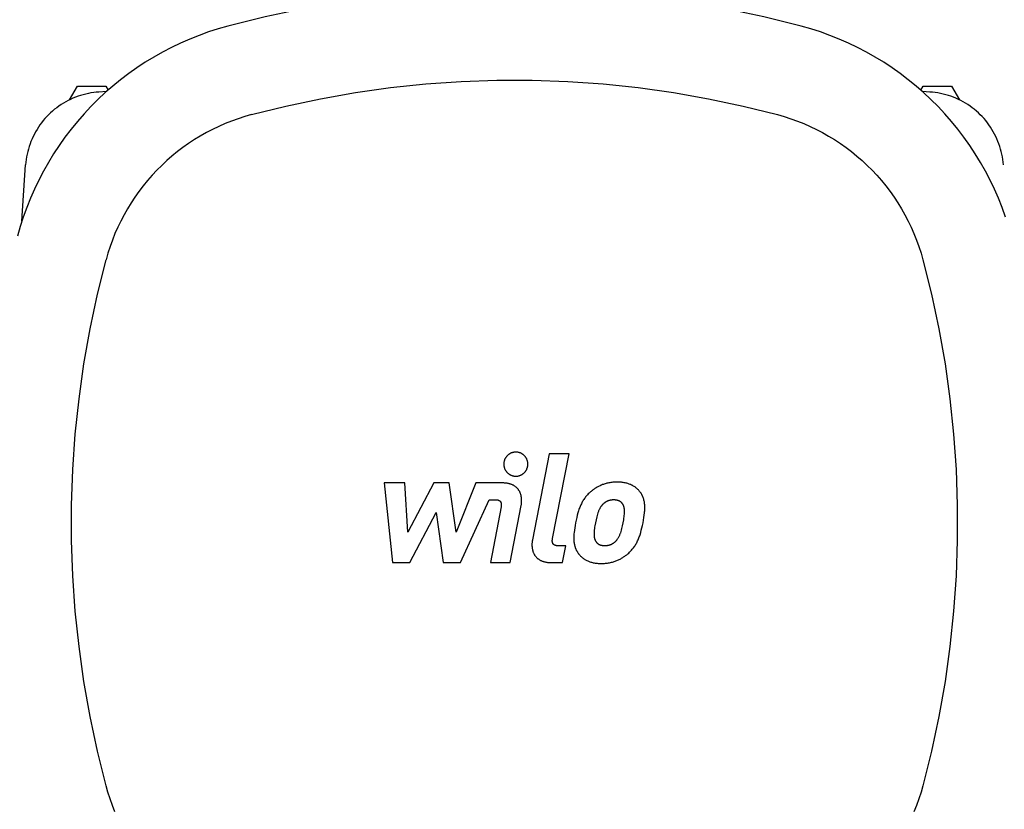
# Model space of a CAD drawing. Units: millimetres. Extents: x -1691 to 3964, y 2776 to 8682.
# Drawn here: x 1704 to 1955, y 7875 to 8076 of the extents above; entities that cross this region are included whole.
import ezdxf

# ---------------------------------------------------------------- set-up
doc = ezdxf.new("R2010")
doc.units = ezdxf.units.MM
for name, color, linetype, true_color in [('Make2D$Visible$Curves$0', 7, 'Continuous', 0xe6e6e6), ('Make2D$Visible$Curves$1', 7, 'Continuous', 0x000000), ('Make2D$Visible$Curves$2', 7, 'Continuous', 0x000000)]:
    doc.layers.add(name, color=color, linetype=linetype, true_color=true_color)

msp = doc.modelspace()

# ---------------------------------------------------------------- linework, layer by layer
at = {"layer": 'Make2D$Visible$Curves$0', "color": 126, "true_color": 0x008060}
for points in [[(1902.89, 8074.12), (1893.35, 8076.49), (1883.73, 8078.53), (1874.05, 8080.23), (1864.32, 8081.6), (1854.54, 8082.62), (1844.74, 8083.31), (1834.91, 8083.65), (1825.08, 8083.65), (1815.26, 8083.31), (1805.46, 8082.62), (1795.68, 8081.6), (1785.95, 8080.23), (1776.27, 8078.53), (1766.65, 8076.49), (1757.11, 8074.12)], [(1757.11, 8074.12), (1754.66, 8073.42), (1752.23, 8072.63), (1749.83, 8071.77), (1747.45, 8070.82), (1745.12, 8069.8), (1742.81, 8068.69), (1740.55, 8067.51), (1738.33, 8066.25), (1736.15, 8064.92), (1734.02, 8063.52), (1731.94, 8062.04), (1729.9, 8060.5), (1727.93, 8058.88), (1726, 8057.2), (1724.14, 8055.46), (1722.33, 8053.66), (1720.59, 8051.79), (1718.91, 8049.87), (1717.3, 8047.89), (1715.75, 8045.86), (1714.27, 8043.77), (1712.87, 8041.64), (1711.54, 8039.46), (1710.28, 8037.24), (1709.1, 8034.98), (1708, 8032.68), (1706.97, 8030.34), (1706.02, 8027.97), (1705.16, 8025.57), (1704.38, 8023.14), (1703.67, 8020.68)], [(1954.84, 8025.57), (1953.97, 8027.97), (1953.03, 8030.34), (1952, 8032.68), (1950.9, 8034.98), (1949.72, 8037.24), (1948.46, 8039.46), (1947.13, 8041.64), (1945.72, 8043.77), (1944.25, 8045.86), (1942.7, 8047.89), (1941.09, 8049.87), (1939.41, 8051.79), (1937.67, 8053.66), (1935.86, 8055.46), (1934, 8057.2), (1932.07, 8058.88), (1930.1, 8060.5), (1928.06, 8062.04), (1925.98, 8063.52), (1923.85, 8064.92), (1921.67, 8066.25), (1919.45, 8067.51), (1917.18, 8068.69), (1914.88, 8069.8), (1912.54, 8070.82), (1910.17, 8071.77), (1907.77, 8072.63), (1905.34, 8073.42), (1902.89, 8074.12)], [(1763.13, 8051.61), (1771.88, 8053.79), (1780.7, 8055.66), (1789.58, 8057.22), (1798.51, 8058.47), (1807.48, 8059.41), (1816.48, 8060.04), (1825.49, 8060.35), (1834.51, 8060.35), (1843.52, 8060.04), (1852.52, 8059.41), (1861.48, 8058.47), (1870.42, 8057.22), (1879.3, 8055.66), (1888.12, 8053.79), (1896.87, 8051.61)], [(1763.13, 8051.61), (1761.43, 8051.12), (1759.75, 8050.58), (1758.09, 8049.98), (1756.45, 8049.33), (1754.84, 8048.62), (1753.25, 8047.86), (1751.68, 8047.04), (1750.14, 8046.17), (1748.64, 8045.25), (1747.16, 8044.28), (1745.72, 8043.26), (1744.32, 8042.19), (1742.95, 8041.08), (1741.62, 8039.91), (1740.33, 8038.71), (1739.08, 8037.46), (1737.88, 8036.17), (1736.72, 8034.84), (1735.6, 8033.47), (1734.53, 8032.07), (1733.51, 8030.63), (1732.54, 8029.15), (1731.62, 8027.65), (1730.75, 8026.11), (1729.94, 8024.55), (1729.17, 8022.96), (1728.46, 8021.34), (1727.81, 8019.7), (1727.21, 8018.04), (1726.67, 8016.36), (1726.18, 8014.66)], [(1896.87, 8051.61), (1898.57, 8051.12), (1900.25, 8050.58), (1901.91, 8049.98), (1903.55, 8049.33), (1905.16, 8048.62), (1906.75, 8047.86), (1908.32, 8047.04), (1909.85, 8046.17), (1911.36, 8045.25), (1912.83, 8044.28), (1914.28, 8043.26), (1915.68, 8042.19), (1917.05, 8041.08), (1918.38, 8039.91), (1919.67, 8038.71), (1920.92, 8037.46), (1922.12, 8036.17), (1923.28, 8034.84), (1924.4, 8033.47), (1925.47, 8032.07), (1926.49, 8030.63), (1927.46, 8029.15), (1928.38, 8027.65), (1929.25, 8026.11), (1930.06, 8024.55), (1930.83, 8022.96), (1931.54, 8021.34), (1932.19, 8019.7), (1932.79, 8018.04), (1933.33, 8016.36), (1933.81, 8014.66)], [(1726.18, 7880.92), (1724.01, 7889.68), (1722.14, 7898.5), (1720.57, 7907.38), (1719.32, 7916.31), (1718.38, 7925.28), (1717.75, 7934.27), (1717.44, 7943.28), (1717.44, 7952.3), (1717.75, 7961.31), (1718.38, 7970.31), (1719.32, 7979.28), (1720.57, 7988.21), (1722.14, 7997.09), (1724.01, 8005.91), (1726.18, 8014.66)], [(1933.81, 8014.66), (1935.99, 8005.91), (1937.86, 7997.09), (1939.43, 7988.21), (1940.68, 7979.28), (1941.62, 7970.31), (1942.25, 7961.31), (1942.56, 7952.3), (1942.56, 7943.28), (1942.25, 7934.27), (1941.62, 7925.28), (1940.68, 7916.31), (1939.43, 7907.38), (1937.86, 7898.5), (1935.99, 7889.68), (1933.81, 7880.92)], [(1728.46, 7874.25), (1727.81, 7875.89), (1727.21, 7877.55), (1726.67, 7879.23), (1726.18, 7880.92)], [(1933.81, 7880.92), (1933.33, 7879.23), (1932.79, 7877.55), (1932.19, 7875.89), (1931.54, 7874.25)]]:
    msp.add_lwpolyline(points, dxfattribs=at)
at = {"layer": 'Make2D$Visible$Curves$0'}
for points in [[(1716.87, 8055.36), (1718.89, 8058.86)], [(1718.89, 8058.86), (1726.11, 8058.86)], [(1726.11, 8058.86), (1726.7, 8057.83)], [(1933.3, 8057.83), (1933.89, 8058.86)], [(1933.89, 8058.86), (1941.11, 8058.86)], [(1941.11, 8058.86), (1943.13, 8055.36)], [(1933.3, 8057.83), (1933.3, 8057.83)]]:
    msp.add_lwpolyline(points, dxfattribs=at)
at = {"layer": 'Make2D$Visible$Curves$1', "color": 251, "true_color": 0x545454}
for points in [[(1724.39, 8057.36), (1723.71, 8057.31), (1723.04, 8057.23), (1722.36, 8057.13), (1721.69, 8057), (1721.02, 8056.85), (1720.36, 8056.68), (1719.7, 8056.49), (1719.06, 8056.27), (1718.42, 8056.04), (1717.78, 8055.78), (1717.16, 8055.5), (1716.55, 8055.19), (1715.95, 8054.87), (1715.36, 8054.53), (1714.78, 8054.17), (1714.21, 8053.78), (1713.66, 8053.38), (1713.12, 8052.96), (1712.6, 8052.52), (1712.09, 8052.07), (1711.59, 8051.59), (1711.12, 8051.1), (1710.66, 8050.6), (1710.22, 8050.08), (1709.79, 8049.54), (1709.39, 8048.99), (1709, 8048.43), (1708.64, 8047.85), (1708.29, 8047.26), (1707.96, 8046.66), (1707.66, 8046.05), (1707.37, 8045.43), (1707.11, 8044.8), (1706.87, 8044.16), (1706.65, 8043.51), (1706.45, 8042.86), (1706.27, 8042.2), (1706.12, 8041.53), (1705.99, 8040.86), (1705.89, 8040.19), (1705.8, 8039.51), (1705.74, 8038.83)], [(1726.32, 8057.49), (1724.39, 8057.36)], [(1935.6, 8057.36), (1933.68, 8057.49)], [(1954.26, 8038.83), (1954.2, 8039.51), (1954.11, 8040.19), (1954.01, 8040.86), (1953.88, 8041.53), (1953.72, 8042.2), (1953.55, 8042.86), (1953.35, 8043.51), (1953.13, 8044.16), (1952.89, 8044.8), (1952.63, 8045.43), (1952.34, 8046.05), (1952.04, 8046.66), (1951.71, 8047.26), (1951.36, 8047.85), (1951, 8048.43), (1950.61, 8048.99), (1950.21, 8049.54), (1949.78, 8050.08), (1949.34, 8050.6), (1948.88, 8051.1), (1948.4, 8051.59), (1947.91, 8052.07), (1947.4, 8052.52), (1946.88, 8052.96), (1946.34, 8053.38), (1945.79, 8053.78), (1945.22, 8054.17), (1944.64, 8054.53), (1944.05, 8054.87), (1943.45, 8055.19), (1942.84, 8055.5), (1942.22, 8055.78), (1941.58, 8056.04), (1940.94, 8056.27), (1940.29, 8056.49), (1939.64, 8056.68), (1938.98, 8056.85), (1938.31, 8057), (1937.64, 8057.13), (1936.96, 8057.23), (1936.29, 8057.31), (1935.6, 8057.36)], [(1704.8, 8024.49), (1705.74, 8038.83)]]:
    msp.add_lwpolyline(points, dxfattribs=at)
at = {"layer": 'Make2D$Visible$Curves$2', "color": 7, "true_color": 0xffffff}
for points in [[(1830.34, 7965.77), (1830.24, 7965.77), (1830.13, 7965.77), (1830.02, 7965.76), (1829.92, 7965.75), (1829.81, 7965.73), (1829.71, 7965.71), (1829.6, 7965.68), (1829.5, 7965.66), (1829.4, 7965.62), (1829.29, 7965.59), (1829.19, 7965.55), (1829.1, 7965.51), (1829, 7965.46), (1828.9, 7965.42), (1828.81, 7965.36), (1828.72, 7965.31), (1828.63, 7965.25), (1828.54, 7965.19), (1828.46, 7965.12), (1828.37, 7965.06), (1828.29, 7964.99), (1828.21, 7964.91), (1828.14, 7964.84), (1828.07, 7964.76), (1828, 7964.68), (1827.93, 7964.6), (1827.86, 7964.51), (1827.8, 7964.42), (1827.74, 7964.33), (1827.69, 7964.24), (1827.64, 7964.15), (1827.59, 7964.05), (1827.54, 7963.96), (1827.5, 7963.86), (1827.46, 7963.76), (1827.43, 7963.66), (1827.4, 7963.55), (1827.37, 7963.45), (1827.35, 7963.35), (1827.33, 7963.24), (1827.31, 7963.14), (1827.3, 7963.03), (1827.29, 7962.92), (1827.28, 7962.82), (1827.28, 7962.71)], [(1833.41, 7962.71), (1833.4, 7962.82), (1833.4, 7962.92), (1833.39, 7963.03), (1833.38, 7963.14), (1833.36, 7963.24), (1833.34, 7963.35), (1833.32, 7963.45), (1833.29, 7963.55), (1833.26, 7963.66), (1833.22, 7963.76), (1833.18, 7963.86), (1833.14, 7963.96), (1833.1, 7964.05), (1833.05, 7964.15), (1833, 7964.24), (1832.94, 7964.33), (1832.88, 7964.42), (1832.82, 7964.51), (1832.76, 7964.6), (1832.69, 7964.68), (1832.62, 7964.76), (1832.55, 7964.84), (1832.47, 7964.91), (1832.39, 7964.99), (1832.31, 7965.06), (1832.23, 7965.12), (1832.14, 7965.19), (1832.06, 7965.25), (1831.97, 7965.31), (1831.87, 7965.36), (1831.78, 7965.42), (1831.69, 7965.46), (1831.59, 7965.51), (1831.49, 7965.55), (1831.39, 7965.59), (1831.29, 7965.62), (1831.19, 7965.66), (1831.08, 7965.68), (1830.98, 7965.71), (1830.87, 7965.73), (1830.77, 7965.75), (1830.66, 7965.76), (1830.56, 7965.77), (1830.45, 7965.77), (1830.34, 7965.77)], [(1838.82, 7965.34), (1834.57, 7943.46)], [(1843.87, 7965.34), (1838.82, 7965.34)], [(1839.68, 7943.77), (1843.87, 7965.34)], [(1827.28, 7962.71), (1827.28, 7962.6), (1827.29, 7962.5), (1827.3, 7962.39), (1827.31, 7962.28), (1827.33, 7962.18), (1827.35, 7962.07), (1827.37, 7961.97), (1827.4, 7961.87), (1827.43, 7961.76), (1827.46, 7961.66), (1827.5, 7961.56), (1827.54, 7961.46), (1827.59, 7961.37), (1827.64, 7961.27), (1827.69, 7961.18), (1827.74, 7961.09), (1827.8, 7961), (1827.86, 7960.91), (1827.93, 7960.82), (1828, 7960.74), (1828.07, 7960.66), (1828.14, 7960.58), (1828.21, 7960.51), (1828.29, 7960.43), (1828.37, 7960.36), (1828.46, 7960.3), (1828.54, 7960.23), (1828.63, 7960.17), (1828.72, 7960.11), (1828.81, 7960.06), (1828.9, 7960), (1829, 7959.96), (1829.1, 7959.91), (1829.19, 7959.87), (1829.29, 7959.83), (1829.4, 7959.8), (1829.5, 7959.76), (1829.6, 7959.74), (1829.71, 7959.71), (1829.81, 7959.69), (1829.92, 7959.67), (1830.02, 7959.66), (1830.13, 7959.65), (1830.24, 7959.65), (1830.34, 7959.65)], [(1830.34, 7959.65), (1830.45, 7959.65), (1830.56, 7959.65), (1830.66, 7959.66), (1830.77, 7959.67), (1830.87, 7959.69), (1830.98, 7959.71), (1831.08, 7959.74), (1831.19, 7959.76), (1831.29, 7959.8), (1831.39, 7959.83), (1831.49, 7959.87), (1831.59, 7959.91), (1831.69, 7959.96), (1831.78, 7960), (1831.87, 7960.06), (1831.97, 7960.11), (1832.06, 7960.17), (1832.14, 7960.23), (1832.23, 7960.3), (1832.31, 7960.36), (1832.39, 7960.43), (1832.47, 7960.51), (1832.55, 7960.58), (1832.62, 7960.66), (1832.69, 7960.74), (1832.76, 7960.82), (1832.82, 7960.91), (1832.88, 7961), (1832.94, 7961.09), (1833, 7961.18), (1833.05, 7961.27), (1833.1, 7961.37), (1833.14, 7961.46), (1833.18, 7961.56), (1833.22, 7961.66), (1833.26, 7961.76), (1833.29, 7961.87), (1833.32, 7961.97), (1833.34, 7962.07), (1833.36, 7962.18), (1833.38, 7962.28), (1833.39, 7962.39), (1833.4, 7962.5), (1833.4, 7962.6), (1833.41, 7962.71)], [(1802.09, 7957.92), (1796.88, 7957.92)], [(1796.88, 7957.92), (1799.01, 7937.67)], [(1802.92, 7945.4), (1802.09, 7957.92)], [(1809.47, 7957.92), (1802.92, 7945.4)], [(1813.42, 7957.92), (1809.47, 7957.92)], [(1815.14, 7945.4), (1813.42, 7957.92)], [(1820.2, 7957.92), (1815.14, 7945.4)], [(1826.9, 7957.93), (1820.2, 7957.92)], [(1831.7, 7952.16), (1831.72, 7952.3), (1831.75, 7952.43), (1831.77, 7952.57), (1831.78, 7952.7), (1831.8, 7952.83), (1831.81, 7952.97), (1831.82, 7953.1), (1831.82, 7953.24), (1831.82, 7953.37), (1831.82, 7953.5), (1831.82, 7953.63), (1831.82, 7953.76), (1831.81, 7953.89), (1831.8, 7954.02), (1831.78, 7954.15), (1831.76, 7954.28), (1831.74, 7954.41), (1831.72, 7954.53), (1831.69, 7954.66), (1831.67, 7954.78), (1831.63, 7954.9), (1831.6, 7955.02), (1831.56, 7955.14), (1831.52, 7955.26), (1831.47, 7955.37), (1831.42, 7955.49), (1831.37, 7955.6), (1831.32, 7955.71), (1831.26, 7955.82), (1831.2, 7955.92), (1831.13, 7956.03), (1831.06, 7956.13), (1830.99, 7956.23), (1830.91, 7956.33), (1830.83, 7956.43), (1830.75, 7956.52), (1830.67, 7956.61), (1830.58, 7956.7), (1830.48, 7956.79), (1830.39, 7956.87), (1830.29, 7956.95), (1830.18, 7957.03), (1830.07, 7957.11), (1829.96, 7957.18), (1829.85, 7957.25), (1829.73, 7957.32), (1829.6, 7957.38), (1829.48, 7957.44), (1829.35, 7957.5), (1829.21, 7957.55), (1829.07, 7957.6), (1828.93, 7957.65), (1828.78, 7957.7), (1828.63, 7957.74), (1828.48, 7957.77), (1828.32, 7957.81), (1828.15, 7957.84), (1827.99, 7957.86), (1827.82, 7957.88), (1827.64, 7957.9), (1827.46, 7957.91), (1827.28, 7957.92), (1827.09, 7957.93), (1826.9, 7957.93)], [(1856.09, 7958.15), (1855.81, 7958.15), (1855.54, 7958.14), (1855.27, 7958.12), (1855, 7958.1), (1854.74, 7958.07), (1854.49, 7958.04), (1854.24, 7957.99), (1853.99, 7957.95), (1853.74, 7957.9), (1853.51, 7957.84), (1853.27, 7957.78), (1853.04, 7957.71), (1852.81, 7957.64), (1852.59, 7957.57), (1852.38, 7957.49), (1852.16, 7957.4), (1851.96, 7957.32), (1851.75, 7957.22), (1851.55, 7957.13), (1851.36, 7957.03), (1851.17, 7956.93), (1850.98, 7956.83), (1850.8, 7956.72), (1850.62, 7956.61), (1850.45, 7956.5), (1850.28, 7956.38), (1850.11, 7956.27), (1849.95, 7956.15), (1849.8, 7956.03), (1849.64, 7955.91), (1849.5, 7955.79), (1849.35, 7955.66)], [(1861.9, 7955.66), (1861.81, 7955.79), (1861.71, 7955.91), (1861.6, 7956.03), (1861.49, 7956.15), (1861.38, 7956.27), (1861.26, 7956.38), (1861.13, 7956.5), (1861, 7956.61), (1860.86, 7956.72), (1860.72, 7956.83), (1860.57, 7956.93), (1860.42, 7957.03), (1860.26, 7957.13), (1860.1, 7957.22), (1859.93, 7957.32), (1859.75, 7957.4), (1859.57, 7957.49), (1859.38, 7957.57), (1859.18, 7957.64), (1858.98, 7957.71), (1858.78, 7957.78), (1858.57, 7957.84), (1858.35, 7957.9), (1858.12, 7957.95), (1857.89, 7957.99), (1857.65, 7958.04), (1857.41, 7958.07), (1857.16, 7958.1), (1856.9, 7958.12), (1856.64, 7958.14), (1856.37, 7958.15), (1856.09, 7958.15)], [(1816.31, 7937.67), (1823.58, 7953.65)], [(1823.58, 7953.65), (1825.15, 7953.65)], [(1825.15, 7953.65), (1825.27, 7953.65), (1825.38, 7953.64), (1825.43, 7953.64), (1825.49, 7953.63), (1825.54, 7953.63), (1825.59, 7953.62), (1825.64, 7953.61), (1825.69, 7953.61), (1825.73, 7953.6), (1825.78, 7953.59), (1825.82, 7953.57), (1825.87, 7953.56), (1825.91, 7953.55), (1825.95, 7953.54), (1825.99, 7953.52), (1826.03, 7953.51), (1826.06, 7953.49), (1826.1, 7953.47), (1826.13, 7953.45), (1826.15, 7953.44), (1826.17, 7953.43), (1826.18, 7953.42), (1826.2, 7953.41), (1826.21, 7953.4), (1826.23, 7953.39), (1826.24, 7953.38), (1826.26, 7953.37), (1826.27, 7953.36), (1826.29, 7953.35), (1826.3, 7953.34), (1826.32, 7953.32), (1826.33, 7953.31), (1826.34, 7953.3), (1826.36, 7953.29), (1826.37, 7953.27), (1826.38, 7953.26), (1826.39, 7953.25), (1826.4, 7953.23), (1826.42, 7953.22), (1826.43, 7953.21), (1826.44, 7953.19), (1826.45, 7953.18), (1826.46, 7953.16), (1826.47, 7953.15), (1826.48, 7953.13), (1826.49, 7953.12), (1826.5, 7953.1), (1826.51, 7953.09), (1826.51, 7953.07), (1826.52, 7953.05), (1826.53, 7953.04), (1826.54, 7953.02), (1826.55, 7953), (1826.55, 7952.99), (1826.56, 7952.97), (1826.57, 7952.94), (1826.59, 7952.9), (1826.6, 7952.86), (1826.61, 7952.82), (1826.62, 7952.79), (1826.62, 7952.75), (1826.63, 7952.71), (1826.64, 7952.66), (1826.64, 7952.62), (1826.65, 7952.58), (1826.65, 7952.53), (1826.65, 7952.49), (1826.65, 7952.44), (1826.65, 7952.4), (1826.65, 7952.35), (1826.65, 7952.3), (1826.65, 7952.25), (1826.64, 7952.15), (1826.63, 7952.05), (1826.61, 7951.94), (1826.59, 7951.83)], [(1849.35, 7955.66), (1849.15, 7955.48), (1848.96, 7955.3), (1848.77, 7955.12), (1848.59, 7954.93), (1848.41, 7954.74), (1848.25, 7954.55), (1848.09, 7954.35), (1847.93, 7954.15), (1847.78, 7953.94), (1847.64, 7953.74), (1847.5, 7953.52), (1847.37, 7953.31), (1847.24, 7953.09), (1847.12, 7952.86), (1847, 7952.63), (1846.89, 7952.39), (1846.78, 7952.15), (1846.67, 7951.91), (1846.57, 7951.66), (1846.48, 7951.4), (1846.38, 7951.14), (1846.29, 7950.87), (1846.12, 7950.31), (1845.96, 7949.73), (1845.81, 7949.12), (1845.67, 7948.48), (1845.54, 7947.81)], [(1855.21, 7953.6), (1855.11, 7953.6), (1855.02, 7953.6), (1854.93, 7953.6), (1854.84, 7953.59), (1854.75, 7953.58), (1854.66, 7953.57), (1854.57, 7953.56), (1854.49, 7953.55), (1854.4, 7953.53), (1854.32, 7953.51), (1854.24, 7953.5), (1854.16, 7953.48), (1854.07, 7953.45), (1854, 7953.43), (1853.92, 7953.4), (1853.84, 7953.38), (1853.76, 7953.35), (1853.69, 7953.32), (1853.61, 7953.28), (1853.54, 7953.25), (1853.46, 7953.21), (1853.39, 7953.18), (1853.32, 7953.14), (1853.25, 7953.1), (1853.18, 7953.05), (1853.11, 7953.01), (1853.04, 7952.96), (1852.97, 7952.92), (1852.9, 7952.87), (1852.84, 7952.82), (1852.77, 7952.76), (1852.7, 7952.71)], [(1857.4, 7952.71), (1857.36, 7952.76), (1857.31, 7952.82), (1857.27, 7952.87), (1857.22, 7952.92), (1857.17, 7952.96), (1857.11, 7953.01), (1857.06, 7953.05), (1857.01, 7953.1), (1856.95, 7953.14), (1856.89, 7953.18), (1856.83, 7953.21), (1856.77, 7953.25), (1856.71, 7953.28), (1856.64, 7953.32), (1856.58, 7953.35), (1856.51, 7953.38), (1856.44, 7953.4), (1856.37, 7953.43), (1856.3, 7953.45), (1856.22, 7953.48), (1856.15, 7953.5), (1856.07, 7953.51), (1855.99, 7953.53), (1855.91, 7953.55), (1855.83, 7953.56), (1855.75, 7953.57), (1855.66, 7953.58), (1855.57, 7953.59), (1855.48, 7953.6), (1855.39, 7953.6), (1855.3, 7953.6), (1855.21, 7953.6)], [(1862.67, 7947.81), (1862.79, 7948.48), (1862.9, 7949.12), (1862.99, 7949.73), (1863.05, 7950.31), (1863.08, 7950.59), (1863.1, 7950.87), (1863.11, 7951.14), (1863.12, 7951.4), (1863.13, 7951.66), (1863.12, 7951.91), (1863.11, 7952.15), (1863.1, 7952.39), (1863.08, 7952.63), (1863.05, 7952.86), (1863.01, 7953.09), (1862.97, 7953.31), (1862.92, 7953.52), (1862.9, 7953.63), (1862.87, 7953.74), (1862.84, 7953.84), (1862.81, 7953.94), (1862.77, 7954.05), (1862.74, 7954.15), (1862.7, 7954.25), (1862.66, 7954.35), (1862.62, 7954.45), (1862.57, 7954.55), (1862.53, 7954.64), (1862.48, 7954.74), (1862.43, 7954.83), (1862.38, 7954.93), (1862.33, 7955.02), (1862.27, 7955.12), (1862.22, 7955.21), (1862.16, 7955.3), (1862.1, 7955.39), (1862.04, 7955.48), (1861.97, 7955.57), (1861.9, 7955.66)], [(1826.59, 7951.83), (1823.87, 7937.66)], [(1828.92, 7937.66), (1831.7, 7952.16)], [(1852.7, 7952.71), (1852.65, 7952.66), (1852.59, 7952.61), (1852.53, 7952.56), (1852.48, 7952.51), (1852.42, 7952.45), (1852.37, 7952.4), (1852.32, 7952.34), (1852.27, 7952.28), (1852.22, 7952.23), (1852.17, 7952.17), (1852.12, 7952.11), (1852.08, 7952.05), (1851.99, 7951.92), (1851.9, 7951.8), (1851.82, 7951.67), (1851.74, 7951.53), (1851.66, 7951.39), (1851.59, 7951.25), (1851.52, 7951.11), (1851.45, 7950.96), (1851.39, 7950.81), (1851.33, 7950.66), (1851.27, 7950.5), (1851.21, 7950.34), (1851.11, 7950.01), (1851.01, 7949.67), (1850.91, 7949.32), (1850.74, 7948.58), (1850.59, 7947.81)], [(1857.62, 7947.81), (1857.76, 7948.58), (1857.82, 7948.95), (1857.88, 7949.32), (1857.92, 7949.67), (1857.95, 7950.01), (1857.97, 7950.17), (1857.97, 7950.34), (1857.98, 7950.5), (1857.98, 7950.66), (1857.98, 7950.81), (1857.97, 7950.96), (1857.96, 7951.11), (1857.95, 7951.25), (1857.93, 7951.39), (1857.92, 7951.46), (1857.91, 7951.53), (1857.9, 7951.6), (1857.88, 7951.67), (1857.87, 7951.73), (1857.85, 7951.8), (1857.83, 7951.86), (1857.81, 7951.92), (1857.79, 7951.99), (1857.77, 7952.05), (1857.75, 7952.11), (1857.73, 7952.17), (1857.7, 7952.23), (1857.67, 7952.28), (1857.64, 7952.34), (1857.61, 7952.4), (1857.58, 7952.45), (1857.55, 7952.51), (1857.52, 7952.56), (1857.48, 7952.61), (1857.44, 7952.66), (1857.4, 7952.71)], [(1803.42, 7937.67), (1810.13, 7950.38)], [(1810.13, 7950.38), (1811.89, 7937.67)], [(1845.54, 7947.81), (1845.41, 7947.14), (1845.3, 7946.49), (1845.22, 7945.88), (1845.15, 7945.29), (1845.12, 7945.01), (1845.1, 7944.73), (1845.09, 7944.46), (1845.08, 7944.2), (1845.07, 7943.94), (1845.08, 7943.69), (1845.09, 7943.44), (1845.1, 7943.2), (1845.12, 7942.96), (1845.15, 7942.73), (1845.18, 7942.5), (1845.23, 7942.28), (1845.27, 7942.07), (1845.3, 7941.96), (1845.33, 7941.85), (1845.36, 7941.75), (1845.39, 7941.64), (1845.43, 7941.54), (1845.46, 7941.44), (1845.5, 7941.34), (1845.54, 7941.24), (1845.58, 7941.14), (1845.62, 7941.04), (1845.67, 7940.95), (1845.72, 7940.85), (1845.76, 7940.75), (1845.82, 7940.66), (1845.87, 7940.56), (1845.92, 7940.47), (1845.98, 7940.38), (1846.04, 7940.29), (1846.1, 7940.19), (1846.16, 7940.1), (1846.23, 7940.01), (1846.3, 7939.92)], [(1850.59, 7947.81), (1850.44, 7947.04), (1850.38, 7946.67), (1850.33, 7946.3), (1850.28, 7945.95), (1850.25, 7945.61), (1850.24, 7945.44), (1850.23, 7945.27), (1850.22, 7945.11), (1850.22, 7944.95), (1850.22, 7944.8), (1850.23, 7944.64), (1850.24, 7944.49), (1850.25, 7944.35), (1850.27, 7944.2), (1850.28, 7944.13), (1850.29, 7944.06), (1850.3, 7944), (1850.32, 7943.93), (1850.33, 7943.86), (1850.35, 7943.8), (1850.36, 7943.73), (1850.38, 7943.67), (1850.4, 7943.6), (1850.43, 7943.54), (1850.45, 7943.48), (1850.47, 7943.42), (1850.5, 7943.36), (1850.52, 7943.3), (1850.55, 7943.25), (1850.58, 7943.19), (1850.61, 7943.14), (1850.65, 7943.08), (1850.68, 7943.03), (1850.72, 7942.98), (1850.75, 7942.93), (1850.79, 7942.88)], [(1855.49, 7942.88), (1855.55, 7942.93), (1855.61, 7942.98), (1855.66, 7943.03), (1855.72, 7943.08), (1855.77, 7943.14), (1855.83, 7943.19), (1855.88, 7943.25), (1855.93, 7943.3), (1855.98, 7943.36), (1856.03, 7943.42), (1856.07, 7943.48), (1856.12, 7943.54), (1856.21, 7943.67), (1856.3, 7943.8), (1856.38, 7943.93), (1856.46, 7944.06), (1856.54, 7944.2), (1856.61, 7944.35), (1856.68, 7944.49), (1856.75, 7944.64), (1856.81, 7944.8), (1856.87, 7944.95), (1856.93, 7945.11), (1856.99, 7945.27), (1857.1, 7945.61), (1857.2, 7945.95), (1857.29, 7946.3), (1857.46, 7947.04), (1857.62, 7947.81)], [(1858.84, 7939.92), (1859.05, 7940.1), (1859.24, 7940.29), (1859.43, 7940.47), (1859.61, 7940.66), (1859.78, 7940.85), (1859.95, 7941.04), (1860.11, 7941.24), (1860.27, 7941.44), (1860.42, 7941.64), (1860.56, 7941.85), (1860.7, 7942.07), (1860.83, 7942.28), (1860.96, 7942.5), (1861.08, 7942.73), (1861.2, 7942.96), (1861.31, 7943.2), (1861.42, 7943.44), (1861.52, 7943.69), (1861.63, 7943.94), (1861.72, 7944.2), (1861.82, 7944.46), (1861.91, 7944.73), (1862.08, 7945.29), (1862.24, 7945.88), (1862.39, 7946.49), (1862.53, 7947.14), (1862.67, 7947.81)], [(1834.57, 7943.46), (1834.55, 7943.32), (1834.52, 7943.19), (1834.5, 7943.06), (1834.49, 7942.92), (1834.47, 7942.79), (1834.46, 7942.65), (1834.45, 7942.52), (1834.44, 7942.39), (1834.44, 7942.25), (1834.44, 7942.12), (1834.44, 7941.99), (1834.45, 7941.86), (1834.46, 7941.73), (1834.47, 7941.6), (1834.48, 7941.47), (1834.5, 7941.34), (1834.52, 7941.21), (1834.54, 7941.09), (1834.57, 7940.97), (1834.59, 7940.84), (1834.63, 7940.72), (1834.66, 7940.6), (1834.7, 7940.48), (1834.74, 7940.36), (1834.79, 7940.25), (1834.83, 7940.13), (1834.89, 7940.02), (1834.94, 7939.91), (1835, 7939.8), (1835.06, 7939.69), (1835.12, 7939.59), (1835.19, 7939.49), (1835.26, 7939.38), (1835.34, 7939.29), (1835.42, 7939.19), (1835.5, 7939.1), (1835.59, 7939), (1835.67, 7938.91), (1835.77, 7938.83), (1835.86, 7938.74), (1835.96, 7938.66), (1836.07, 7938.58), (1836.18, 7938.51), (1836.29, 7938.43), (1836.4, 7938.36), (1836.52, 7938.29), (1836.64, 7938.23), (1836.77, 7938.17), (1836.9, 7938.11), (1837.04, 7938.06), (1837.18, 7938), (1837.32, 7937.96), (1837.46, 7937.91), (1837.62, 7937.87), (1837.77, 7937.83), (1837.93, 7937.8), (1838.09, 7937.77), (1838.26, 7937.74), (1838.43, 7937.72), (1838.61, 7937.7), (1838.79, 7937.69), (1838.97, 7937.68), (1839.16, 7937.67), (1839.35, 7937.67)], [(1841.11, 7941.94), (1841, 7941.95), (1840.88, 7941.95), (1840.83, 7941.96), (1840.78, 7941.96), (1840.72, 7941.97), (1840.67, 7941.97), (1840.63, 7941.98), (1840.58, 7941.99), (1840.53, 7942), (1840.49, 7942.01), (1840.44, 7942.02), (1840.4, 7942.03), (1840.36, 7942.05), (1840.32, 7942.06), (1840.28, 7942.07), (1840.24, 7942.09), (1840.2, 7942.11), (1840.17, 7942.13), (1840.13, 7942.14), (1840.11, 7942.15), (1840.1, 7942.16), (1840.08, 7942.17), (1840.07, 7942.18), (1840.05, 7942.19), (1840.04, 7942.2), (1840.02, 7942.22), (1840.01, 7942.23), (1839.99, 7942.24), (1839.98, 7942.25), (1839.96, 7942.26), (1839.95, 7942.27), (1839.94, 7942.29), (1839.92, 7942.3), (1839.91, 7942.31), (1839.9, 7942.32), (1839.89, 7942.34), (1839.87, 7942.35), (1839.86, 7942.36), (1839.85, 7942.38), (1839.84, 7942.39), (1839.83, 7942.41), (1839.82, 7942.42), (1839.81, 7942.43), (1839.8, 7942.45), (1839.79, 7942.46), (1839.78, 7942.48), (1839.77, 7942.5), (1839.76, 7942.51), (1839.75, 7942.53), (1839.74, 7942.54), (1839.74, 7942.56), (1839.73, 7942.58), (1839.72, 7942.59), (1839.71, 7942.61), (1839.71, 7942.63), (1839.69, 7942.66), (1839.68, 7942.7), (1839.67, 7942.74), (1839.66, 7942.77), (1839.65, 7942.81), (1839.64, 7942.85), (1839.64, 7942.89), (1839.63, 7942.93), (1839.63, 7942.98), (1839.62, 7943.02), (1839.62, 7943.06), (1839.62, 7943.11), (1839.62, 7943.15), (1839.62, 7943.2), (1839.62, 7943.25), (1839.62, 7943.3), (1839.62, 7943.35), (1839.63, 7943.45), (1839.64, 7943.55), (1839.66, 7943.66), (1839.68, 7943.77)], [(1843.06, 7941.94), (1841.11, 7941.94)], [(1842.23, 7937.67), (1843.06, 7941.94)], [(1850.79, 7942.88), (1850.84, 7942.82), (1850.88, 7942.77), (1850.93, 7942.72), (1850.98, 7942.67), (1851.03, 7942.62), (1851.08, 7942.58), (1851.13, 7942.53), (1851.19, 7942.49), (1851.24, 7942.45), (1851.3, 7942.41), (1851.36, 7942.37), (1851.42, 7942.34), (1851.48, 7942.3), (1851.54, 7942.27), (1851.6, 7942.24), (1851.67, 7942.21), (1851.74, 7942.18), (1851.81, 7942.16), (1851.88, 7942.13), (1851.95, 7942.11), (1852.02, 7942.09), (1852.1, 7942.07), (1852.17, 7942.06), (1852.25, 7942.04), (1852.33, 7942.03), (1852.42, 7942.02), (1852.5, 7942.01), (1852.59, 7942), (1852.68, 7941.99), (1852.76, 7941.99), (1852.86, 7941.98), (1852.95, 7941.98)], [(1852.95, 7941.98), (1853.04, 7941.98), (1853.14, 7941.99), (1853.23, 7941.99), (1853.32, 7942), (1853.41, 7942.01), (1853.5, 7942.02), (1853.59, 7942.03), (1853.68, 7942.04), (1853.76, 7942.06), (1853.85, 7942.07), (1853.93, 7942.09), (1854.02, 7942.11), (1854.1, 7942.13), (1854.18, 7942.16), (1854.26, 7942.18), (1854.34, 7942.21), (1854.42, 7942.24), (1854.5, 7942.27), (1854.57, 7942.3), (1854.65, 7942.34), (1854.72, 7942.37), (1854.8, 7942.41), (1854.87, 7942.45), (1854.94, 7942.49), (1855.02, 7942.53), (1855.09, 7942.58), (1855.16, 7942.62), (1855.23, 7942.67), (1855.29, 7942.72), (1855.36, 7942.77), (1855.43, 7942.82), (1855.49, 7942.88)], [(1846.3, 7939.92), (1846.39, 7939.8), (1846.49, 7939.68), (1846.59, 7939.56), (1846.7, 7939.44), (1846.82, 7939.32), (1846.94, 7939.2), (1847.06, 7939.09), (1847.19, 7938.98), (1847.33, 7938.87), (1847.47, 7938.76), (1847.61, 7938.66), (1847.77, 7938.56), (1847.92, 7938.46), (1848.09, 7938.36), (1848.25, 7938.27), (1848.43, 7938.18), (1848.61, 7938.1), (1848.8, 7938.02), (1848.99, 7937.95), (1849.19, 7937.87), (1849.39, 7937.81), (1849.6, 7937.75), (1849.82, 7937.69), (1850.04, 7937.64), (1850.27, 7937.59), (1850.51, 7937.55), (1850.75, 7937.52), (1851, 7937.49), (1851.26, 7937.47), (1851.52, 7937.45), (1851.79, 7937.44), (1852.07, 7937.44)], [(1852.07, 7937.44), (1852.34, 7937.44), (1852.62, 7937.45), (1852.89, 7937.47), (1853.16, 7937.49), (1853.42, 7937.52), (1853.67, 7937.55), (1853.93, 7937.59), (1854.18, 7937.64), (1854.42, 7937.69), (1854.66, 7937.75), (1854.9, 7937.81), (1855.13, 7937.87), (1855.36, 7937.95), (1855.58, 7938.02), (1855.8, 7938.1), (1856.01, 7938.18), (1856.22, 7938.27), (1856.43, 7938.36), (1856.63, 7938.46), (1856.83, 7938.56), (1857.02, 7938.66), (1857.21, 7938.76), (1857.39, 7938.87), (1857.57, 7938.98), (1857.75, 7939.09), (1857.92, 7939.2), (1858.08, 7939.32), (1858.24, 7939.44), (1858.4, 7939.56), (1858.55, 7939.68), (1858.7, 7939.8), (1858.84, 7939.92)], [(1799.01, 7937.67), (1803.42, 7937.67)], [(1811.89, 7937.67), (1816.31, 7937.67)], [(1823.87, 7937.66), (1828.92, 7937.66)], [(1839.35, 7937.67), (1842.23, 7937.67)]]:
    msp.add_lwpolyline(points, dxfattribs=at)

doc.saveas('drawing.dxf')
